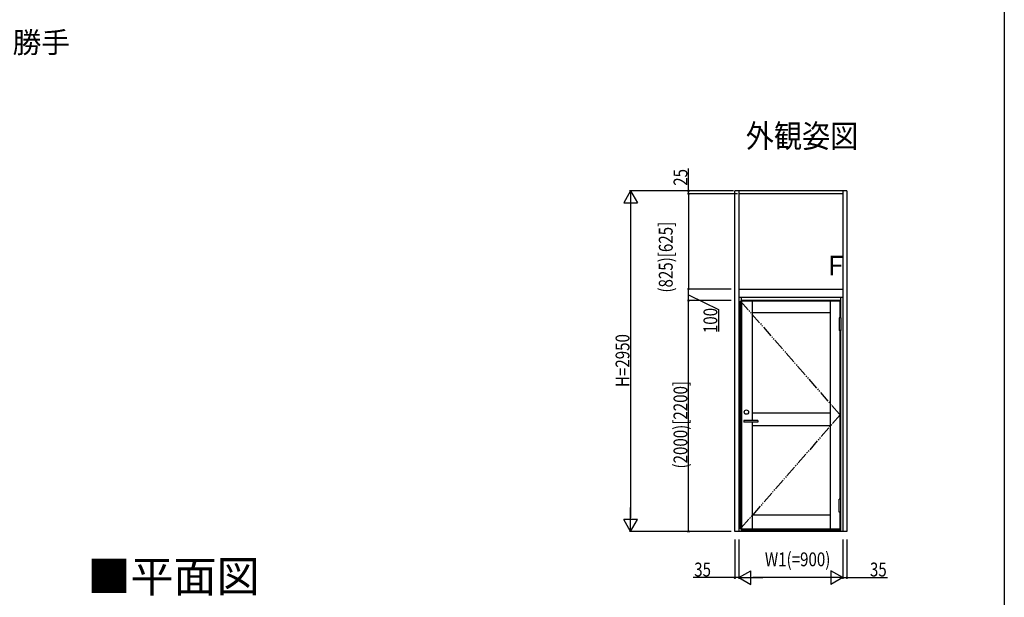
# Model space of a CAD drawing. Extents: x 0 to 1386, y 0 to 2245.
# Drawn here: x 534 to 1386, y 554 to 1054 of the extents above; entities that cross this region are included whole.
import ezdxf

# ---------------------------------------------------------------- set-up
doc = ezdxf.new("R2010")
doc.units = 0
doc.linetypes.add('YDIVIDE_1', pattern=[15, 10, -1, 1, -1, 1, -1])
for name, color, linetype in [('USER1', 3, 'CONTINUOUS'), ('YKK_A1', 4, 'CONTINUOUS'), ('YKK_D', 6, 'CONTINUOUS'), ('YKK_ZWAK', 7, 'CONTINUOUS')]:
    doc.layers.add(name, color=color, linetype=linetype)
doc.styles.get("Standard").update_dxf_attribs({"font": 'txt.shx', "bigfont": 'extfont.shx'})
doc.styles.add('TEXT-B', font='extslim2.shx', dxfattribs={"width": 0.8, "bigfont": 'extfont2.shx'})

msp = doc.modelspace()

# ---------------------------------------------------------------- linework, layer by layer
at = {"layer": 'YKK_A1', "linetype": 'Continuous', "ltscale": 0.5}
for p, q in [((1152.71, 611.12), (1152.71, 906.12)), ((1249.71, 906.12), (1152.71, 906.12)), ((1156.21, 906.12), (1156.21, 611.12)), ((1246.21, 903.62), (1156.21, 903.62)), ((1246.21, 906.12), (1246.21, 611.12)), ((1249.71, 906.12), (1249.71, 611.12)), ((1156.21, 821.12), (1246.21, 821.12)), ((1156.21, 814.12), (1246.21, 814.12)), ((1156.26, 814.12), (1156.26, 611.12)), ((1243.86, 810.72), (1157.76, 810.72)), ((1157.76, 613.52), (1157.76, 810.72)), ((1244.16, 811.12), (1158.26, 811.12)), ((1158.89, 613.52), (1158.89, 810.72)), ((1167.96, 707.27), (1167.96, 810.72)), ((1235.66, 613.52), (1235.66, 810.72)), ((1243.86, 796.22), (1243.86, 810.72)), ((1246.16, 814.12), (1246.16, 611.12)), ((1244.16, 809.52), (1243.86, 809.52)), ((1167.96, 800.72), (1235.66, 800.72)), ((1244.56, 796.22), (1242.96, 796.22)), ((1242.96, 796.22), (1242.96, 785.22)), ((1244.56, 796.22), (1244.56, 785.22)), ((1244.56, 785.22), (1242.96, 785.22)), ((1243.86, 639.02), (1243.86, 785.22)), ((1172.64, 707.27), (1160.64, 707.27)), ((1160.64, 707.27), (1160.64, 705.77)), ((1172.64, 705.77), (1160.64, 705.77)), ((1167.96, 613.52), (1167.96, 705.77)), ((1172.64, 707.27), (1172.64, 705.77)), ((1242.96, 628.02), (1242.96, 639.02)), ((1244.56, 639.02), (1242.96, 639.02)), ((1244.56, 628.02), (1244.56, 639.02)), ((1167.96, 625.52), (1235.66, 625.52)), ((1244.56, 628.02), (1242.96, 628.02)), ((1243.86, 613.52), (1243.86, 628.02)), ((1243.86, 614.72), (1244.16, 614.72)), ((1249.71, 611.12), (1152.71, 611.12)), ((1157.76, 613.52), (1243.86, 613.52)), ((1244.16, 612.42), (1158.26, 612.42)), ((1244.16, 611.22), (1158.26, 611.22))]:
    msp.add_line(p, q, dxfattribs=at)
at = {"layer": 'YKK_A1', "linetype": 'YDIVIDE_1'}
for p, q in [((1157.76, 810.72), (1243.86, 712.12)), ((1243.86, 712.12), (1157.76, 613.52))]:
    msp.add_line(p, q, dxfattribs=at)
at = {"layer": 'YKK_A1'}
for p, q in [((1158.26, 814.12), (1158.26, 810.72)), ((1244.16, 814.12), (1244.16, 796.22)), ((1244.16, 785.22), (1244.16, 639.02)), ((1167.96, 713.82), (1235.66, 713.82)), ((1167.96, 702.82), (1235.66, 702.82)), ((1244.16, 628.02), (1244.16, 611.12)), ((1158.26, 613.52), (1158.26, 611.12))]:
    msp.add_line(p, q, dxfattribs=at)
msp.add_circle((1162.81, 714.52), 1.9, dxfattribs=at)
at = {"layer": 'YKK_D'}
for p, q in [((1112.71, 906.12), (1112.71, 925.6)), ((1062.56, 906.12), (1056.56, 895.72)), ((1149.71, 906.12), (1061.56, 906.12)), ((1062.56, 906.12), (1068.56, 895.72)), ((1062.56, 906.12), (1062.56, 885.33)), ((1151.71, 906.12), (1111.71, 906.12)), ((1149.71, 903.62), (1111.71, 903.62)), ((1155.21, 903.62), (1111.71, 903.62)), ((1112.71, 903.62), (1112.71, 906.12)), ((1112.71, 903.62), (1112.71, 821.12)), ((1056.56, 895.72), (1068.56, 895.72)), ((1062.56, 894.12), (1062.56, 623.12)), ((1149.71, 821.12), (1111.71, 821.12)), ((1149.71, 821.12), (1111.71, 821.12)), ((1112.71, 811.12), (1112.71, 821.12)), ((1149.71, 811.12), (1111.71, 811.12)), ((1149.71, 811.12), (1111.71, 811.12)), ((1112.71, 816.12), (1138.61, 803.32)), ((1112.71, 611.12), (1112.71, 811.12)), ((1138.61, 803.32), (1138.61, 784.31)), ((1062.56, 611.12), (1062.56, 631.9)), ((1062.56, 611.12), (1056.56, 621.51)), ((1068.56, 621.51), (1056.56, 621.51)), ((1062.56, 611.12), (1068.56, 621.51)), ((1149.71, 611.12), (1061.56, 611.12)), ((1149.71, 611.12), (1111.71, 611.12)), ((1152.71, 604.12), (1152.71, 570.22)), ((1156.21, 604.12), (1156.21, 570.22)), ((1156.21, 604.12), (1156.21, 570.22)), ((1246.21, 604.12), (1246.21, 570.22)), ((1246.21, 604.12), (1246.21, 570.22)), ((1249.71, 604.12), (1249.71, 570.22)), ((1152.71, 571.22), (1116.6, 571.22)), ((1156.21, 571.22), (1152.71, 571.22)), ((1156.21, 571.22), (1166.6, 577.22)), ((1156.21, 571.22), (1166.6, 565.22)), ((1156.21, 571.22), (1176.99, 571.22)), ((1166.6, 565.22), (1166.6, 577.22)), ((1234.21, 571.22), (1168.21, 571.22)), ((1246.21, 571.22), (1225.42, 571.22)), ((1246.21, 571.22), (1235.82, 577.22)), ((1235.82, 577.22), (1235.82, 565.22)), ((1246.21, 571.22), (1235.82, 565.22)), ((1246.21, 571.22), (1249.71, 571.22)), ((1249.71, 571.22), (1284.78, 571.22))]:
    msp.add_line(p, q, dxfattribs=at)
at = {"layer": 'YKK_D', "linetype": 'ByBlock', "const_width": 1.7}
for points in [[(1112.71, 905.9, 1), (1112.71, 906.33, 1)], [(1112.71, 903.4, 1), (1112.71, 903.83, 1)], [(1112.71, 903.83, 1), (1112.71, 903.4, 1)], [(1112.71, 820.9, 1), (1112.71, 821.33, 1)], [(1112.71, 821.33, 1), (1112.71, 820.9, 1)], [(1112.71, 811.33, 1), (1112.71, 810.9, 1)], [(1112.71, 810.9, 1), (1112.71, 811.33, 1)], [(1112.71, 611.33, 1), (1112.71, 610.9, 1)], [(1152.92, 571.22, 1), (1152.5, 571.22, 1)], [(1249.5, 571.22, 1), (1249.92, 571.22, 1)]]:
    msp.add_lwpolyline(points, format="xyb", close=True, dxfattribs=at)
at = {"layer": 'YKK_ZWAK'}
msp.add_line((1386, 2184), (1386, 0), dxfattribs=at)

# ---------------------------------------------------------------- texts
at = {"layer": 'USER1'}
for s, height, p in [('●レバーハンドル(H1=2,000・2,200)・左勝手', 18.2, (68.11, 1025.56)), ('■平面図', 27.3, (592.45, 558.61))]:
    msp.add_text(s, height=height, dxfattribs=at).set_placement(p)
at = {"layer": 'USER1', "style": 'TEXT-B', "width": 0.892905}
msp.add_text('外観姿図', height=20, dxfattribs=at).set_placement((1162.23, 943.61))
at = {"layer": 'YKK_A1', "insert": (1229.07, 832.87), "char_height": 17, "attachment_point": 7, "style": 'TEXT-B'}
msp.add_mtext('\\W0.970588;Ｆ', dxfattribs=at)
at = {"layer": 'YKK_D', "style": 'TEXT-B', "width": 0.8}
for s, p in [('25', (1111.71, 910.52)), ('(825)[625]', (1098.99, 818.03)), ('100', (1137.61, 782.93)), ('H=2950', (1061.56, 736.22)), ('(2000)[2200]', (1111.71, 665.68))]:
    msp.add_text(s, height=12, rotation=90, dxfattribs=at).set_placement(p)
for s, p in [('W1(=900)', (1178.77, 581.04)), ('35', (1117.6, 572.22)), ('35', (1269.7, 572.22))]:
    msp.add_text(s, height=12, dxfattribs=at).set_placement(p)

doc.saveas('drawing.dxf')
